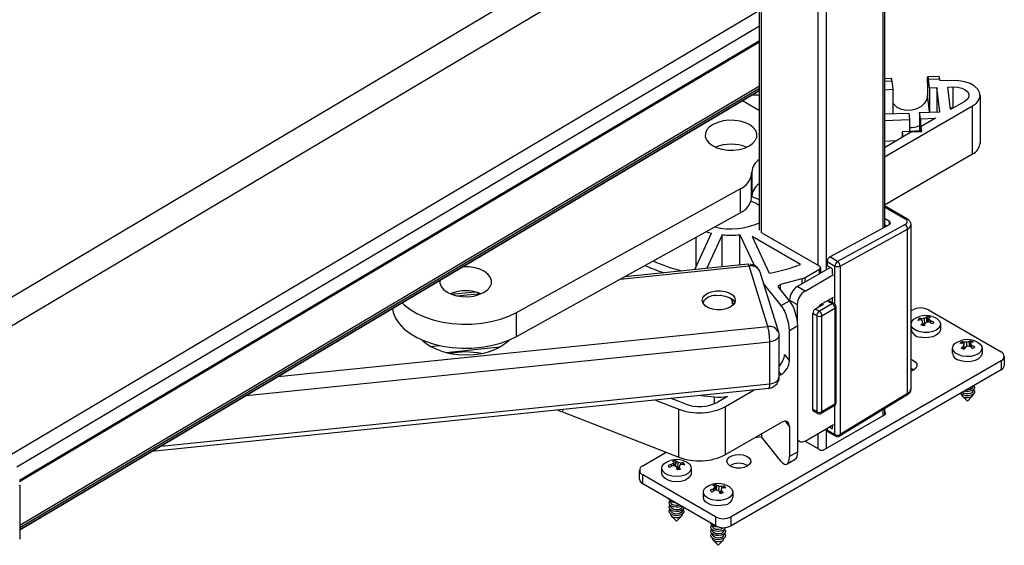
# Paper-space layout 'Sheet3' of a CAD drawing. Units: inches. Extents: x 0.1 to 16.8, y 0.1 to 10.9.
# Drawn here: x 3.8 to 5.9, y 3.4 to 4.5 of the extents above; entities that cross this region are included whole.
import ezdxf

# ---------------------------------------------------------------- set-up
doc = ezdxf.new("R2010")
doc.units = ezdxf.units.IN
doc.header["$MEASUREMENT"] = 0
doc.layers.add('SLD-0', color=179, linetype='Continuous')

psp = doc.layouts.new('Sheet3')

# ---------------------------------------------------------------- linework, layer by layer
at = {"layer": 'SLD-0', "color": 7, "linetype": 'Continuous', "lineweight": 25}
for p, q in [((5.6719, 6.2295), (5.6719, 4.0475)), ((5.6755, 6.2317), (5.6755, 4.0495)), ((5.5505, 6.1888), (5.5505, 3.9577)), ((5.4076, 4.0426), (5.4076, 6.1711)), ((5.4113, 6.1716), (5.4113, 4.0375)), ((5.5327, 6.1785), (5.5327, 3.9674)), ((3.6627, 3.8162), (5.4076, 4.8519)), ((5.4076, 4.7897), (3.6901, 3.7701)), ((3.7967, 3.5584), (5.4076, 4.5146)), ((5.4076, 4.4799), (3.8152, 3.5347)), ((5.4076, 4.4487), (3.8206, 3.5067)), ((5.4076, 4.4458), (3.8208, 3.5039)), ((5.7683, 4.37), (5.7686, 4.3716)), ((5.7686, 4.3716), (5.7689, 4.3721)), ((5.7689, 4.3721), (5.7924, 4.3731)), ((5.7689, 4.3721), (5.7693, 4.3713)), ((5.7693, 4.3713), (5.7697, 4.3694)), ((5.4076, 4.3516), (3.8211, 3.4098)), ((5.6755, 4.3683), (5.6903, 4.3689)), ((5.6755, 4.3625), (5.6916, 4.3632)), ((5.6916, 4.3632), (5.6938, 4.3448)), ((5.7679, 4.3588), (5.768, 4.3634)), ((5.7679, 4.3588), (5.7679, 4.3331)), ((5.768, 4.3634), (5.7681, 4.3672)), ((5.7681, 4.3672), (5.7683, 4.37)), ((5.7697, 4.3694), (5.7701, 4.3664)), ((5.7701, 4.3664), (5.7937, 4.3673)), ((5.7724, 4.3479), (5.7701, 4.3664)), ((5.7937, 4.3673), (5.7942, 4.3628)), ((5.8099, 4.3634), (5.7942, 4.3628)), ((5.81, 4.3631), (5.8099, 4.3634)), ((5.8217, 4.3636), (5.81, 4.3631)), ((5.8116, 4.3495), (5.8233, 4.35)), ((5.835, 4.3632), (5.8217, 4.3636)), ((5.8233, 4.35), (5.8328, 4.3495)), ((5.8233, 4.305), (5.8233, 4.35)), ((5.8478, 4.361), (5.835, 4.3632)), ((5.8592, 4.357), (5.8478, 4.361)), ((5.8687, 4.3516), (5.8592, 4.357)), ((5.8757, 4.3451), (5.8687, 4.3516)), ((5.4076, 4.3465), (3.8211, 3.4048)), ((5.4076, 4.3422), (3.8211, 3.4004)), ((5.4076, 4.3418), (3.8211, 3.4001)), ((5.392, 4.3326), (5.4076, 4.3332)), ((5.6755, 4.344), (5.6938, 4.3448)), ((5.6938, 4.3448), (5.6938, 4.2933)), ((5.7679, 4.3331), (5.7663, 4.3239)), ((5.7724, 4.2965), (5.7679, 4.3331)), ((5.7724, 4.3479), (5.7881, 4.3486)), ((5.7724, 4.3479), (5.7724, 4.2965)), ((5.7943, 4.2967), (5.7881, 4.3486)), ((5.7881, 4.3486), (5.7881, 4.2964)), ((5.8174, 4.3015), (5.8116, 4.3495)), ((5.8328, 4.3495), (5.8416, 4.3475)), ((5.8416, 4.3475), (5.849, 4.344)), ((5.849, 4.344), (5.8542, 4.3394)), ((5.8542, 4.3394), (5.8568, 4.3341)), ((5.8568, 4.3341), (5.8565, 4.3286)), ((5.8797, 4.3377), (5.8757, 4.3451)), ((5.8782, 4.3224), (5.8806, 4.33)), ((5.8806, 4.33), (5.8797, 4.3377)), ((5.8806, 4.3319), (5.8806, 4.229)), ((5.4076, 4.2984), (5.3713, 4.3203)), ((5.6755, 4.2003), (5.8645, 4.3094)), ((5.6956, 4.3128), (5.6938, 4.3152)), ((5.7029, 4.3061), (5.6956, 4.3128)), ((5.7544, 4.3082), (5.745, 4.3029)), ((5.7617, 4.3154), (5.7544, 4.3082)), ((5.7663, 4.3239), (5.7617, 4.3154)), ((5.8478, 4.319), (5.8174, 4.3015)), ((5.8534, 4.3234), (5.8478, 4.319)), ((5.8565, 4.3286), (5.8534, 4.3234)), ((5.8645, 4.3094), (5.8727, 4.3154)), ((5.8645, 4.2065), (5.8645, 4.3094)), ((5.8727, 4.3154), (5.8782, 4.3224)), ((5.6755, 4.2919), (5.7276, 4.294)), ((5.6938, 4.2933), (5.6938, 4.2926)), ((5.7123, 4.3016), (5.7029, 4.3061)), ((5.7231, 4.2994), (5.7123, 4.3016)), ((5.7342, 4.2999), (5.7231, 4.2994)), ((5.7276, 4.294), (5.7292, 4.2804)), ((5.745, 4.3029), (5.7342, 4.2999)), ((5.7511, 4.295), (5.7943, 4.2967)), ((5.7528, 4.2814), (5.7511, 4.295)), ((5.7511, 4.295), (5.7511, 4.2556)), ((5.7723, 4.2958), (5.7724, 4.2965)), ((5.8233, 4.305), (5.8171, 4.3047)), ((5.3083, 4.2696), (5.3004, 4.2641)), ((5.3182, 4.2739), (5.3083, 4.2696)), ((5.3295, 4.2769), (5.3182, 4.2739)), ((5.3417, 4.2783), (5.3295, 4.2769)), ((5.3541, 4.2782), (5.3417, 4.2783)), ((5.3662, 4.2764), (5.3541, 4.2782)), ((5.3773, 4.2732), (5.3662, 4.2764)), ((5.3868, 4.2686), (5.3773, 4.2732)), ((5.3944, 4.2628), (5.3868, 4.2686)), ((5.6755, 4.2782), (5.7292, 4.2804)), ((5.7292, 4.2804), (5.7292, 4.2547)), ((5.7528, 4.2814), (5.7848, 4.2826)), ((5.7528, 4.2814), (5.7528, 4.2556)), ((5.7848, 4.2826), (5.7547, 4.2653)), ((5.2917, 4.2507), (5.2914, 4.2435)), ((5.2947, 4.2577), (5.2917, 4.2507)), ((5.3004, 4.2641), (5.2947, 4.2577)), ((5.3995, 4.2563), (5.3944, 4.2628)), ((5.402, 4.2493), (5.3995, 4.2563)), ((5.4017, 4.2421), (5.402, 4.2493)), ((5.7339, 4.2533), (5.6755, 4.2196)), ((5.7292, 4.2547), (5.7135, 4.254)), ((5.7135, 4.254), (5.7135, 4.2415)), ((5.7135, 4.254), (5.7149, 4.2423)), ((5.7528, 4.2556), (5.7292, 4.2547)), ((5.7339, 4.2533), (5.7561, 4.2541)), ((5.7547, 4.2557), (5.7528, 4.2556)), ((5.7561, 4.2541), (5.7547, 4.2653)), ((5.7547, 4.2541), (5.7547, 4.2653)), ((5.2914, 4.2435), (5.2939, 4.2365)), ((5.2939, 4.2365), (5.2991, 4.23)), ((5.2991, 4.23), (5.3066, 4.2243)), ((5.3066, 4.2243), (5.3161, 4.2197)), ((5.3752, 4.2189), (5.3851, 4.2232)), ((5.3851, 4.2232), (5.393, 4.2288)), ((5.393, 4.2288), (5.3987, 4.2351)), ((5.3987, 4.2351), (5.4017, 4.2421)), ((5.701, 4.2343), (5.6755, 4.2332)), ((5.3161, 4.2197), (5.3272, 4.2164)), ((5.3272, 4.2164), (5.3393, 4.2146)), ((5.3393, 4.2146), (5.3517, 4.2145)), ((5.3517, 4.2145), (5.3639, 4.2159)), ((5.3639, 4.2159), (5.3752, 4.2189)), ((5.6755, 4.0974), (5.8645, 4.2065)), ((5.3908, 4.1634), (5.391, 4.1675)), ((5.3908, 4.112), (5.3908, 4.1634)), ((5.391, 4.1675), (5.391, 4.1161)), ((4.8865, 3.8665), (5.3665, 4.1316)), ((5.3665, 4.1316), (5.3665, 4.0801)), ((5.3908, 4.112), (5.391, 4.1161)), ((5.4009, 4.1111), (5.3909, 4.1146)), ((5.4076, 4.1081), (5.4009, 4.1111)), ((4.8865, 3.8151), (5.3665, 4.0801)), ((5.6755, 4.0956), (5.7237, 4.0678)), ((5.6755, 4.0931), (5.7199, 4.0675)), ((5.5584, 3.9854), (5.6863, 4.0554)), ((5.7199, 4.0549), (5.5751, 3.9758)), ((5.6863, 4.0617), (5.6755, 4.0679)), ((5.6755, 4.0552), (5.6806, 4.0523)), ((5.6863, 4.0554), (5.6863, 4.0617)), ((5.7322, 4.0546), (5.7322, 3.7027)), ((5.2687, 3.9587), (5.3049, 4.0367)), ((5.3277, 4.0332), (5.2944, 3.9614)), ((5.3277, 3.9648), (5.3277, 4.0332)), ((5.3657, 4.0332), (5.3959, 3.9682)), ((5.3657, 3.9687), (5.3657, 4.0332)), ((5.536, 3.9655), (5.4135, 4.0362)), ((5.5805, 3.966), (5.7253, 4.0452)), ((5.7253, 3.6928), (5.7253, 4.0452)), ((5.272, 3.9658), (5.272, 4.0279)), ((5.4958, 3.9694), (5.3919, 4.0293)), ((5.3919, 4.0293), (5.4284, 3.9509)), ((5.1188, 3.9434), (5.3833, 3.9705)), ((5.3834, 3.9704), (5.3833, 3.9705)), ((5.3841, 3.9699), (5.3834, 3.9704)), ((5.3849, 3.9685), (5.3841, 3.9699)), ((5.5527, 3.9757), (5.5694, 3.966)), ((5.5527, 3.9757), (5.5527, 3.9668)), ((5.5751, 3.9758), (5.5584, 3.9854)), ((4.7726, 3.9642), (4.7712, 3.9641)), ((4.7851, 3.964), (4.7726, 3.9642)), ((4.7971, 3.9623), (4.7851, 3.964)), ((4.8082, 3.959), (4.7971, 3.9623)), ((4.8177, 3.9544), (4.8082, 3.959)), ((4.8253, 3.9487), (4.8177, 3.9544)), ((4.8304, 3.9422), (4.8253, 3.9487)), ((5.1089, 3.9379), (5.3857, 3.9662)), ((5.3857, 3.9662), (5.3849, 3.9685)), ((5.4255, 3.8364), (5.3857, 3.9662)), ((5.4083, 3.9539), (5.4481, 3.8241)), ((5.4887, 3.9221), (5.5594, 3.9629)), ((5.5055, 3.9414), (5.536, 3.959)), ((5.536, 3.9494), (5.536, 3.959)), ((5.5383, 3.9622), (5.5383, 3.9507)), ((5.5622, 3.9613), (5.5527, 3.9668)), ((5.5638, 3.9584), (5.5638, 3.9494)), ((5.5694, 3.8842), (5.5694, 3.966)), ((5.5805, 3.966), (5.5805, 3.6048)), ((4.7223, 3.935), (4.7223, 3.9294)), ((4.7223, 3.9294), (4.7248, 3.9223)), ((4.8296, 3.921), (4.8326, 3.9279)), ((4.8329, 3.9351), (4.8304, 3.9422)), ((4.8326, 3.9279), (4.8329, 3.9351)), ((5.4541, 3.8816), (5.416, 3.9288)), ((5.4988, 3.9387), (5.4527, 3.9263)), ((5.4988, 3.9387), (5.4988, 3.9279)), ((5.5054, 3.9124), (5.5666, 3.9478)), ((5.5055, 3.9318), (5.5055, 3.9414)), ((4.7248, 3.9223), (4.73, 3.9158)), ((4.73, 3.9158), (4.7375, 3.9101)), ((4.7375, 3.9101), (4.747, 3.9055)), ((4.7473, 3.9054), (4.7981, 3.9106)), ((4.7588, 3.9021), (4.809, 3.9072)), ((4.8061, 3.9047), (4.816, 3.9091)), ((4.816, 3.9091), (4.8239, 3.9146)), ((4.8239, 3.9146), (4.8296, 3.921)), ((5.2899, 3.9031), (5.2963, 3.9076)), ((5.2963, 3.9076), (5.3046, 3.9109)), ((5.3046, 3.9109), (5.3142, 3.9128)), ((5.3142, 3.9128), (5.3242, 3.9129)), ((5.3242, 3.9129), (5.334, 3.9115)), ((5.334, 3.9115), (5.3427, 3.9085)), ((5.3427, 3.9085), (5.3495, 3.9042)), ((5.4482, 3.922), (5.4483, 3.9229)), ((5.4484, 3.9211), (5.4482, 3.922)), ((5.4483, 3.9229), (5.4487, 3.9238)), ((5.4489, 3.9203), (5.4484, 3.9211)), ((5.4487, 3.9238), (5.4493, 3.9246)), ((5.4719, 3.8918), (5.4489, 3.9203)), ((5.4493, 3.9246), (5.4503, 3.9253)), ((5.4503, 3.9253), (5.4514, 3.9259)), ((5.4514, 3.9259), (5.4527, 3.9263)), ((5.4527, 3.9156), (5.4527, 3.9263)), ((5.5054, 3.9124), (5.4887, 3.9221)), ((4.6412, 3.8869), (4.645, 3.8833)), ((4.747, 3.9055), (4.7581, 3.9022)), ((4.7581, 3.9022), (4.7702, 3.9005)), ((4.7702, 3.9005), (4.7826, 3.9003)), ((4.7826, 3.9003), (4.7948, 3.9018)), ((4.7948, 3.9018), (4.8061, 3.9047)), ((5.2849, 3.8919), (5.286, 3.8977)), ((5.2867, 3.8862), (5.2849, 3.8919)), ((5.286, 3.8977), (5.2899, 3.9031)), ((5.2912, 3.881), (5.2867, 3.8862)), ((5.3142, 3.9031), (5.3242, 3.9033)), ((5.3254, 3.9032), (5.3237, 3.9031)), ((5.3245, 3.9033), (5.3238, 3.9032)), ((5.3242, 3.9033), (5.334, 3.9018)), ((5.334, 3.9018), (5.3427, 3.8989)), ((5.3427, 3.8989), (5.3495, 3.8946)), ((5.3506, 3.882), (5.3483, 3.8956)), ((5.3484, 3.8955), (5.3507, 3.882)), ((5.3507, 3.8821), (5.3484, 3.8954)), ((5.3495, 3.9042), (5.354, 3.899)), ((5.3495, 3.8946), (5.354, 3.8894)), ((5.3546, 3.8875), (5.3508, 3.8821)), ((5.354, 3.899), (5.3558, 3.8933)), ((5.354, 3.8894), (5.3548, 3.8878)), ((5.3558, 3.8933), (5.3546, 3.8875)), ((5.4541, 3.8816), (5.4719, 3.8918)), ((5.472, 3.8931), (5.4887, 3.8835)), ((5.472, 3.8931), (5.472, 3.8917)), ((5.5388, 3.8835), (5.5666, 3.8996)), ((5.5638, 3.8851), (5.5527, 3.8915)), ((5.555, 3.8929), (5.5678, 3.8855)), ((5.5638, 3.898), (5.5638, 3.8878)), ((4.6205, 3.8746), (4.6222, 3.8662)), ((4.6222, 3.8662), (4.6271, 3.8542)), ((4.645, 3.8833), (4.6577, 3.8733)), ((4.6577, 3.8733), (4.6726, 3.8645)), ((4.6726, 3.8645), (4.6894, 3.8569)), ((4.8701, 3.8586), (4.8865, 3.8665)), ((4.8865, 3.8151), (4.8865, 3.8665)), ((5.298, 3.8767), (5.2912, 3.881)), ((5.3067, 3.8737), (5.298, 3.8767)), ((5.3164, 3.8723), (5.3067, 3.8737)), ((5.3265, 3.8725), (5.3164, 3.8723)), ((5.3361, 3.8743), (5.3265, 3.8725)), ((5.3444, 3.8776), (5.3361, 3.8743)), ((5.3372, 3.8747), (5.3373, 3.8747)), ((5.3373, 3.8747), (5.3373, 3.8747)), ((5.3508, 3.8821), (5.3444, 3.8776)), ((5.4887, 3.8835), (5.4887, 3.8493)), ((5.5304, 3.8594), (5.5221, 3.8642)), ((5.5221, 3.6585), (5.5221, 3.8642)), ((5.5444, 3.8835), (5.5277, 3.8738)), ((5.5277, 3.8738), (5.536, 3.869)), ((5.5638, 3.8851), (5.536, 3.869)), ((5.5416, 3.8851), (5.5444, 3.8835)), ((5.5416, 3.8594), (5.5694, 3.8755)), ((5.5694, 3.8755), (5.5694, 3.6697)), ((5.5717, 3.8787), (5.5717, 3.6729)), ((5.7322, 3.8697), (5.7364, 3.8722)), ((5.7699, 3.8722), (5.9257, 3.7822)), ((4.6271, 3.8542), (4.6347, 3.8426)), ((4.6894, 3.8569), (4.7079, 3.8507)), ((4.7079, 3.8507), (4.7276, 3.846)), ((4.7276, 3.846), (4.7483, 3.8429)), ((4.7909, 3.8417), (4.812, 3.8435)), ((4.812, 3.8435), (4.8325, 3.847)), ((4.8325, 3.847), (4.8519, 3.8521)), ((4.8519, 3.8521), (4.8701, 3.8586)), ((5.5304, 3.8594), (5.5304, 3.6536)), ((5.5416, 3.6536), (5.5416, 3.8594)), ((5.7328, 3.842), (5.7345, 3.8474)), ((5.7345, 3.8474), (5.7388, 3.8522)), ((5.7388, 3.8522), (5.7454, 3.856)), ((5.7454, 3.856), (5.7509, 3.8579)), ((5.7504, 3.8501), (5.7502, 3.8538)), ((5.7556, 3.8493), (5.7557, 3.8531)), ((5.7587, 3.8386), (5.7579, 3.8445)), ((5.762, 3.8415), (5.7614, 3.854)), ((5.7672, 3.8458), (5.7661, 3.8555)), ((5.7684, 3.847), (5.7674, 3.8577)), ((5.7684, 3.847), (5.768, 3.8458)), ((5.7696, 3.8467), (5.7684, 3.847)), ((5.7695, 3.8458), (5.7706, 3.8544)), ((5.7707, 3.8458), (5.7714, 3.8515)), ((5.7745, 3.8446), (5.7748, 3.8484)), ((5.7776, 3.8579), (5.7809, 3.8569)), ((5.7809, 3.8569), (5.788, 3.8534)), ((5.788, 3.8534), (5.7931, 3.8489)), ((5.7931, 3.8489), (5.7956, 3.8436)), ((5.7956, 3.8436), (5.7953, 3.8382)), ((4.3752, 3.729), (5.4255, 3.8364)), ((4.6347, 3.8426), (4.645, 3.8318)), ((4.645, 3.8318), (4.6577, 3.8219)), ((4.7483, 3.8429), (4.7695, 3.8415)), ((4.7695, 3.8415), (4.7909, 3.8417)), ((5.4896, 3.8378), (5.4718, 3.8275)), ((5.4718, 3.7632), (5.4718, 3.8275)), ((5.4896, 3.5677), (5.4896, 3.8378)), ((5.7339, 3.8367), (5.7328, 3.842)), ((5.7328, 3.8304), (5.7328, 3.8415)), ((5.7377, 3.8317), (5.7339, 3.8367)), ((5.7439, 3.8276), (5.7377, 3.8317)), ((5.7519, 3.8248), (5.7439, 3.8276)), ((5.761, 3.8234), (5.7519, 3.8248)), ((5.762, 3.8414), (5.7584, 3.8411)), ((5.7703, 3.8236), (5.761, 3.8234)), ((5.7792, 3.8255), (5.7703, 3.8236)), ((5.7867, 3.8287), (5.7792, 3.8255)), ((5.7922, 3.8331), (5.7867, 3.8287)), ((5.7922, 3.822), (5.7867, 3.8176)), ((5.7953, 3.8382), (5.7922, 3.8331)), ((5.7953, 3.8271), (5.7922, 3.822)), ((5.7958, 3.8304), (5.7953, 3.8271)), ((5.7958, 3.8415), (5.7958, 3.8304)), ((4.3077, 3.6889), (5.4297, 3.8037)), ((4.6577, 3.8219), (4.6726, 3.8131)), ((4.6726, 3.8131), (4.6894, 3.8055)), ((4.6845, 3.8075), (4.6892, 3.803)), ((4.6892, 3.803), (4.7001, 3.7951)), ((4.6894, 3.8055), (4.7079, 3.7993)), ((4.8519, 3.8007), (4.8701, 3.8072)), ((4.8701, 3.8072), (4.8865, 3.8151)), ((5.4341, 3.8044), (5.4297, 3.8037)), ((5.4297, 3.7137), (5.4297, 3.8037)), ((5.4383, 3.8057), (5.4341, 3.8044)), ((5.4419, 3.8073), (5.4383, 3.8057)), ((5.4449, 3.8093), (5.4419, 3.8073)), ((5.4472, 3.8117), (5.4449, 3.8093)), ((5.4486, 3.8142), (5.4472, 3.8117)), ((5.4492, 3.8169), (5.4486, 3.8142)), ((5.4492, 3.8172), (5.4492, 3.7271)), ((5.4492, 3.8172), (5.4492, 3.8169)), ((5.761, 3.8123), (5.7519, 3.8137)), ((5.7703, 3.8126), (5.761, 3.8123)), ((5.7792, 3.8144), (5.7703, 3.8126)), ((5.7867, 3.8176), (5.7792, 3.8144)), ((5.8266, 3.7997), (5.8327, 3.8038)), ((5.8327, 3.8038), (5.84, 3.8065)), ((5.842, 3.8004), (5.842, 3.804)), ((5.846, 3.796), (5.8465, 3.8027)), ((5.8524, 3.7934), (5.8522, 3.8028)), ((5.8584, 3.7936), (5.8575, 3.8037)), ((5.8607, 3.7972), (5.8602, 3.8057)), ((5.8667, 3.8065), (5.868, 3.8062)), ((5.868, 3.8062), (5.8755, 3.803)), ((5.8755, 3.803), (5.8812, 3.7986)), ((4.7001, 3.7951), (4.7132, 3.7883)), ((4.7021, 3.7939), (4.7214, 3.7959)), ((4.7079, 3.7993), (4.7276, 3.7946)), ((4.7132, 3.7883), (4.728, 3.7828)), ((4.7276, 3.7946), (4.7483, 3.7915)), ((4.728, 3.7828), (4.7441, 3.7789)), ((4.7354, 3.7808), (4.8508, 3.7926)), ((4.7483, 3.7915), (4.7695, 3.79)), ((4.7695, 3.79), (4.7909, 3.7902)), ((4.7909, 3.7902), (4.812, 3.7921)), ((4.812, 3.7921), (4.8325, 3.7956)), ((4.8325, 3.7956), (4.8519, 3.8007)), ((5.8219, 3.7893), (5.8229, 3.7947)), ((5.8219, 3.779), (5.8219, 3.7901)), ((5.8237, 3.784), (5.8219, 3.7893)), ((5.8229, 3.7947), (5.8266, 3.7997)), ((5.8281, 3.7792), (5.8237, 3.784)), ((5.846, 3.7874), (5.8452, 3.794)), ((5.8471, 3.7883), (5.8458, 3.7978)), ((5.8482, 3.7904), (5.8468, 3.7905)), ((5.8603, 3.7941), (5.8598, 3.7934)), ((5.8602, 3.7933), (5.8609, 3.7991)), ((5.8628, 3.7909), (5.8632, 3.7956)), ((5.8823, 3.7828), (5.8773, 3.7782)), ((5.8812, 3.7986), (5.8843, 3.7935)), ((5.8847, 3.7881), (5.8823, 3.7828)), ((5.8843, 3.7935), (5.8847, 3.7881)), ((5.8849, 3.7901), (5.8849, 3.779)), ((4.7441, 3.7789), (4.7612, 3.7765)), ((4.7612, 3.7765), (4.7787, 3.7757)), ((4.7787, 3.7757), (4.7962, 3.7767)), ((5.9257, 3.7629), (5.3467, 3.4286)), ((5.4612, 3.7763), (5.4718, 3.7632)), ((5.7322, 3.7662), (5.7363, 3.7645)), ((5.7363, 3.7645), (5.7417, 3.7608)), ((5.7417, 3.7608), (5.7448, 3.7563)), ((5.8348, 3.7754), (5.8281, 3.7792)), ((5.8431, 3.7729), (5.8348, 3.7754)), ((5.8431, 3.7618), (5.8348, 3.7643)), ((5.8523, 3.7719), (5.8431, 3.7729)), ((5.8523, 3.7608), (5.8431, 3.7618)), ((5.8616, 3.7725), (5.8523, 3.7719)), ((5.8616, 3.7614), (5.8523, 3.7608)), ((5.8702, 3.7747), (5.8616, 3.7725)), ((5.8702, 3.7636), (5.8616, 3.7614)), ((5.8773, 3.7782), (5.8702, 3.7747)), ((5.8773, 3.7672), (5.8702, 3.7636)), ((5.8823, 3.7718), (5.8773, 3.7672)), ((5.8847, 3.777), (5.8823, 3.7718)), ((5.8849, 3.779), (5.8847, 3.777)), ((5.9257, 3.7629), (5.9257, 3.7436)), ((5.9327, 3.7725), (5.9327, 3.7533)), ((5.9257, 3.7436), (5.3467, 3.4093)), ((5.4541, 3.7336), (5.4492, 3.7397)), ((5.7322, 3.7469), (5.7363, 3.7452)), ((5.7378, 3.7428), (5.7322, 3.7404)), ((5.7363, 3.7452), (5.7391, 3.7436)), ((5.7427, 3.7468), (5.7378, 3.7428)), ((5.7451, 3.7514), (5.7427, 3.7468)), ((5.7448, 3.7563), (5.7451, 3.7514)), ((5.4383, 3.7156), (5.4419, 3.7173)), ((5.4419, 3.7173), (5.4449, 3.7193)), ((5.4449, 3.7193), (5.4472, 3.7217)), ((5.4472, 3.7217), (5.4486, 3.7242)), ((5.4486, 3.7242), (5.4492, 3.7269)), ((5.4492, 3.7308), (5.4541, 3.7336)), ((5.4492, 3.7269), (5.4492, 3.7271)), ((5.428, 3.7036), (4.1044, 3.5682)), ((4.1245, 3.5802), (5.4297, 3.7137)), ((5.3347, 3.6647), (5.3965, 3.7004)), ((5.4325, 3.7046), (5.4279, 3.704)), ((5.4279, 3.7038), (5.4281, 3.7037)), ((5.4281, 3.7037), (5.429, 3.7055)), ((5.429, 3.7055), (5.4296, 3.7098)), ((5.4296, 3.7098), (5.4297, 3.7137)), ((5.4297, 3.7137), (5.4341, 3.7144)), ((5.4341, 3.7144), (5.4383, 3.7156)), ((5.8429, 3.6951), (5.8425, 3.6955)), ((5.8496, 3.6972), (5.8465, 3.6979)), ((5.8558, 3.6971), (5.8496, 3.6972)), ((5.8552, 3.7008), (5.8515, 3.7008)), ((5.8597, 3.7017), (5.8552, 3.7008)), ((5.8616, 3.6983), (5.8558, 3.6971)), ((5.8632, 3.7036), (5.8597, 3.7017)), ((5.8661, 3.7007), (5.8616, 3.6983)), ((5.8652, 3.7061), (5.8632, 3.7036)), ((5.8652, 3.6971), (5.8632, 3.6946)), ((5.8656, 3.7077), (5.8652, 3.7061)), ((5.8656, 3.6987), (5.8652, 3.6971)), ((5.8656, 3.7089), (5.8656, 3.7077)), ((5.8656, 3.7003), (5.8656, 3.6987)), ((5.8687, 3.7039), (5.8661, 3.7007)), ((5.8671, 3.7016), (5.8689, 3.6985)), ((5.8676, 3.71), (5.8689, 3.7075)), ((5.8689, 3.7075), (5.8687, 3.7039)), ((5.8689, 3.6985), (5.8687, 3.6949)), ((5.1847, 3.6788), (5.235, 3.6592)), ((5.2482, 3.6705), (5.2182, 3.6822)), ((5.2822, 3.6887), (5.3106, 3.6856)), ((5.3106, 3.6856), (5.3106, 3.6708)), ((5.3393, 3.6867), (5.318, 3.6744)), ((5.7238, 3.6893), (5.5791, 3.6013)), ((5.7253, 3.6928), (5.5805, 3.6048)), ((5.8399, 3.6923), (5.8389, 3.6935)), ((5.8441, 3.6897), (5.8399, 3.6923)), ((5.8412, 3.6903), (5.8412, 3.6913)), ((5.8534, 3.6761), (5.8428, 3.6868)), ((5.8462, 3.693), (5.8429, 3.6951)), ((5.8496, 3.6882), (5.8441, 3.6897)), ((5.8505, 3.6919), (5.8462, 3.693)), ((5.8505, 3.6835), (5.8462, 3.6846)), ((5.8558, 3.6881), (5.8496, 3.6882)), ((5.8552, 3.6918), (5.8505, 3.6919)), ((5.8552, 3.6834), (5.8505, 3.6835)), ((5.864, 3.6868), (5.8534, 3.6761)), ((5.8597, 3.6927), (5.8552, 3.6918)), ((5.8597, 3.6843), (5.8552, 3.6834)), ((5.8616, 3.6893), (5.8558, 3.6881)), ((5.8632, 3.6946), (5.8597, 3.6927)), ((5.8632, 3.6862), (5.8597, 3.6843)), ((5.8661, 3.6917), (5.8616, 3.6893)), ((5.8652, 3.6887), (5.8632, 3.6862)), ((5.8656, 3.6903), (5.8652, 3.6887)), ((5.8656, 3.6913), (5.8656, 3.6903)), ((5.8687, 3.6949), (5.8661, 3.6917)), ((4.9755, 3.6574), (4.9852, 3.6536)), ((4.9852, 3.6583), (4.9852, 3.6536)), ((4.9852, 3.6536), (5.235, 3.5563)), ((5.235, 3.5563), (5.235, 3.6592)), ((5.3347, 3.5619), (5.3347, 3.6647)), ((5.5304, 3.6536), (5.5221, 3.6585)), ((5.5321, 3.65), (5.5237, 3.6549)), ((5.5678, 3.6661), (5.5399, 3.65)), ((5.5694, 3.6697), (5.5416, 3.6536)), ((5.5694, 3.6048), (5.5694, 3.6674)), ((5.6719, 3.6577), (5.6719, 3.6446)), ((5.6755, 3.6599), (5.6755, 3.6467)), ((5.6755, 3.6541), (5.6763, 3.6536)), ((5.6763, 3.6472), (5.6763, 3.6536)), ((5.4625, 3.6333), (5.4718, 3.6217)), ((5.6763, 3.6472), (5.5471, 3.5726)), ((5.3347, 3.5619), (5.4541, 3.6308)), ((5.4718, 3.6217), (5.4718, 3.5575)), ((5.5054, 3.591), (5.5666, 3.6263)), ((5.5505, 3.617), (5.5505, 3.5745)), ((5.5527, 3.6183), (5.5527, 3.6145)), ((5.5694, 3.6048), (5.5527, 3.6145)), ((5.571, 3.6012), (5.5543, 3.6109)), ((5.5622, 3.6179), (5.5571, 3.6208)), ((5.5638, 3.6189), (5.5622, 3.6179)), ((5.5638, 3.6247), (5.5638, 3.6189)), ((5.4116, 3.5998), (5.3977, 3.5982)), ((5.4116, 3.6063), (5.4116, 3.5998)), ((5.4541, 3.5472), (5.4116, 3.5998)), ((5.49, 3.5939), (5.4896, 3.5947)), ((5.4936, 3.5898), (5.4896, 3.5921)), ((5.4915, 3.5915), (5.49, 3.5939)), ((5.4936, 3.5898), (5.4915, 3.5915)), ((5.4961, 3.5888), (5.4936, 3.5898)), ((5.5054, 3.591), (5.5021, 3.5894)), ((5.536, 3.5726), (5.5048, 3.5906)), ((5.5327, 3.6067), (5.5327, 3.5745)), ((5.499, 3.5887), (5.4961, 3.5888)), ((5.5021, 3.5894), (5.499, 3.5887)), ((5.1574, 3.5379), (5.2077, 3.5669)), ((5.2086, 3.5464), (5.2164, 3.5494)), ((5.2164, 3.5494), (5.2164, 3.5494)), ((5.2275, 3.5386), (5.2287, 3.5493)), ((5.2431, 3.5494), (5.2437, 3.5492)), ((5.2437, 3.5492), (5.2514, 3.5461)), ((5.3378, 3.5469), (5.3389, 3.5518)), ((5.3389, 3.5518), (5.3426, 3.5561)), ((5.3426, 3.5561), (5.3485, 3.5596)), ((5.3485, 3.5596), (5.3561, 3.5617)), ((5.3561, 3.5617), (5.3645, 3.5623)), ((5.3645, 3.5623), (5.3727, 3.5613)), ((5.3727, 3.5613), (5.3799, 3.5588)), ((5.3799, 3.5588), (5.3854, 3.5551)), ((5.3854, 3.5551), (5.3885, 3.5506)), ((5.3885, 3.5506), (5.3888, 3.5457)), ((5.4844, 3.5514), (5.4667, 3.5411)), ((5.4896, 3.5677), (5.4718, 3.5575)), ((5.1505, 3.509), (5.1505, 3.5283)), ((5.1983, 3.5218), (5.1983, 3.5329)), ((5.1984, 3.5317), (5.1991, 3.5371)), ((5.2004, 3.5264), (5.1984, 3.5317)), ((5.1991, 3.5371), (5.2026, 3.5422)), ((5.205, 3.5217), (5.2004, 3.5264)), ((5.2026, 3.5422), (5.2086, 3.5464)), ((5.2193, 3.5371), (5.2191, 3.5405)), ((5.2237, 3.5376), (5.2231, 3.5434)), ((5.2257, 3.5375), (5.2244, 3.5462)), ((5.2275, 3.5386), (5.2255, 3.5383)), ((5.2277, 3.5365), (5.2275, 3.5386)), ((5.2279, 3.5364), (5.2292, 3.547)), ((5.2311, 3.5293), (5.2304, 3.5347)), ((5.2327, 3.5326), (5.2305, 3.5338)), ((5.2327, 3.5326), (5.2334, 3.5452)), ((5.2347, 3.5324), (5.2327, 3.5326)), ((5.2344, 3.5299), (5.2351, 3.5355)), ((5.2391, 3.5406), (5.239, 3.5439)), ((5.2447, 3.5405), (5.2449, 3.5442)), ((5.2514, 3.5461), (5.2572, 3.5419)), ((5.2572, 3.5419), (5.2605, 3.5368)), ((5.2612, 3.5314), (5.259, 3.5261)), ((5.2605, 3.5368), (5.2612, 3.5314)), ((5.2613, 3.5329), (5.2613, 3.5218)), ((5.3396, 3.5422), (5.3378, 3.5469)), ((5.3439, 3.538), (5.3396, 3.5422)), ((5.3503, 3.5349), (5.3439, 3.538)), ((5.3582, 3.5331), (5.3503, 3.5349)), ((5.3666, 3.5329), (5.3582, 3.5331)), ((5.3746, 3.5343), (5.3666, 3.5329)), ((5.3815, 3.5371), (5.3746, 3.5343)), ((5.3864, 3.5411), (5.3815, 3.5371)), ((5.3888, 3.5457), (5.3864, 3.5411)), ((5.3133, 3.4286), (5.1574, 3.5186)), ((5.1574, 3.4993), (5.1574, 3.5186)), ((5.1984, 3.5206), (5.1983, 3.5218)), ((5.2004, 3.5153), (5.1984, 3.5206)), ((5.205, 3.5106), (5.2004, 3.5153)), ((5.2118, 3.518), (5.205, 3.5217)), ((5.2118, 3.5069), (5.205, 3.5106)), ((5.2202, 3.5156), (5.2118, 3.518)), ((5.2202, 3.5045), (5.2118, 3.5069)), ((5.2295, 3.5147), (5.2202, 3.5156)), ((5.2388, 3.5155), (5.2295, 3.5147)), ((5.2473, 3.5178), (5.2388, 3.5155)), ((5.2473, 3.5067), (5.2388, 3.5044)), ((5.2542, 3.5214), (5.2473, 3.5178)), ((5.2542, 3.5104), (5.2473, 3.5067)), ((5.259, 3.5261), (5.2542, 3.5214)), ((5.259, 3.515), (5.2542, 3.5104)), ((5.2612, 3.5203), (5.259, 3.515)), ((5.2613, 3.5218), (5.2612, 3.5203)), ((3.8211, 3.4966), (3.8211, 3.3815)), ((5.3133, 3.4093), (5.1574, 3.4993)), ((5.2295, 3.5037), (5.2202, 3.5045)), ((5.2388, 3.5044), (5.2295, 3.5037)), ((5.2874, 3.4823), (5.2892, 3.4876)), ((5.2892, 3.4876), (5.2936, 3.4924)), ((5.2936, 3.4924), (5.3003, 3.4962)), ((5.3003, 3.4962), (5.3055, 3.498)), ((5.3088, 3.4839), (5.3085, 3.4879)), ((5.3123, 3.4855), (5.3116, 3.4912)), ((5.313, 3.4856), (5.3119, 3.4941)), ((5.3137, 3.4868), (5.3129, 3.4866)), ((5.3137, 3.4868), (5.3145, 3.4976)), ((5.3141, 3.4856), (5.3137, 3.4868)), ((5.3152, 3.4856), (5.3163, 3.4954)), ((5.3208, 3.4838), (5.3212, 3.4941)), ((5.3249, 3.4787), (5.3262, 3.4885)), ((5.3251, 3.4787), (5.3258, 3.4848)), ((5.3271, 3.4893), (5.3269, 3.4935)), ((5.332, 3.4908), (5.3321, 3.4944)), ((5.3322, 3.498), (5.3358, 3.4968)), ((5.3358, 3.4968), (5.3429, 3.4933)), ((5.3429, 3.4933), (5.3478, 3.4886)), ((5.3478, 3.4886), (5.3502, 3.4834)), ((5.2147, 3.4643), (5.214, 3.4666)), ((5.2176, 3.4612), (5.2147, 3.4643)), ((5.2884, 3.4769), (5.2874, 3.4823)), ((5.2874, 3.4704), (5.2874, 3.4815)), ((5.2884, 3.4658), (5.2874, 3.4704)), ((5.2921, 3.4719), (5.2884, 3.4769)), ((5.2921, 3.4608), (5.2884, 3.4658)), ((5.2982, 3.4678), (5.2921, 3.4719)), ((5.3061, 3.4649), (5.2982, 3.4678)), ((5.3151, 3.4634), (5.3061, 3.4649)), ((5.3245, 3.4636), (5.3151, 3.4634)), ((5.3252, 3.4814), (5.3221, 3.4814)), ((5.3334, 3.4654), (5.3245, 3.4636)), ((5.341, 3.4685), (5.3334, 3.4654)), ((5.3466, 3.4729), (5.341, 3.4685)), ((5.3498, 3.478), (5.3466, 3.4729)), ((5.3502, 3.4834), (5.3498, 3.478)), ((5.3504, 3.4815), (5.3504, 3.4704)), ((5.2141, 3.4589), (5.2159, 3.4622)), ((5.2147, 3.4553), (5.2141, 3.4589)), ((5.2141, 3.4499), (5.2159, 3.4532)), ((5.2147, 3.4463), (5.2141, 3.4499)), ((5.2141, 3.4409), (5.2159, 3.4442)), ((5.2176, 3.4522), (5.2147, 3.4553)), ((5.2176, 3.4432), (5.2147, 3.4463)), ((5.2159, 3.4622), (5.2161, 3.4624)), ((5.2159, 3.4532), (5.2161, 3.4534)), ((5.2159, 3.4442), (5.2161, 3.4444)), ((5.2176, 3.4596), (5.2176, 3.4612)), ((5.2223, 3.4589), (5.2176, 3.4612)), ((5.2181, 3.4576), (5.2176, 3.4596)), ((5.2176, 3.4506), (5.2176, 3.4522)), ((5.2223, 3.4499), (5.2176, 3.4522)), ((5.2181, 3.4486), (5.2176, 3.4506)), ((5.2176, 3.4416), (5.2176, 3.4432)), ((5.2223, 3.4409), (5.2176, 3.4432)), ((5.2203, 3.4552), (5.2181, 3.4576)), ((5.2203, 3.4462), (5.2181, 3.4486)), ((5.224, 3.4534), (5.2203, 3.4552)), ((5.224, 3.4444), (5.2203, 3.4462)), ((5.2282, 3.4579), (5.2223, 3.4589)), ((5.2282, 3.4489), (5.2223, 3.4499)), ((5.2285, 3.4526), (5.224, 3.4534)), ((5.2285, 3.4436), (5.224, 3.4444)), ((5.2293, 3.4578), (5.2282, 3.4579)), ((5.2343, 3.4492), (5.2282, 3.4489)), ((5.2333, 3.4528), (5.2285, 3.4526)), ((5.2333, 3.4438), (5.2285, 3.4436)), ((5.2364, 3.4537), (5.2333, 3.4528)), ((5.2375, 3.4451), (5.2333, 3.4438)), ((5.2397, 3.4509), (5.2343, 3.4492)), ((5.2405, 3.4472), (5.2375, 3.4451)), ((5.2406, 3.4513), (5.2397, 3.4509)), ((5.2436, 3.4446), (5.2397, 3.4419)), ((5.2419, 3.4499), (5.2405, 3.4472)), ((5.242, 3.4506), (5.2419, 3.4499)), ((5.242, 3.4432), (5.242, 3.4416)), ((5.2435, 3.4444), (5.2449, 3.4425)), ((5.2454, 3.448), (5.2436, 3.4446)), ((5.2449, 3.4425), (5.2454, 3.439)), ((5.2455, 3.4485), (5.2454, 3.448)), ((5.2982, 3.4567), (5.2921, 3.4608)), ((5.3061, 3.4538), (5.2982, 3.4567)), ((5.3151, 3.4524), (5.3061, 3.4538)), ((5.3245, 3.4525), (5.3151, 3.4524)), ((5.3334, 3.4543), (5.3245, 3.4525)), ((5.2147, 3.4373), (5.2141, 3.4409)), ((5.2176, 3.4342), (5.2147, 3.4373)), ((5.2181, 3.4396), (5.2176, 3.4416)), ((5.2176, 3.4332), (5.2176, 3.4342)), ((5.2223, 3.4319), (5.2176, 3.4342)), ((5.2181, 3.4312), (5.2176, 3.4332)), ((5.2203, 3.4371), (5.2181, 3.4396)), ((5.2203, 3.4288), (5.2181, 3.4312)), ((5.2298, 3.419), (5.2192, 3.4297)), ((5.224, 3.4354), (5.2203, 3.4371)), ((5.224, 3.427), (5.2203, 3.4288)), ((5.2282, 3.4399), (5.2223, 3.4409)), ((5.2282, 3.4309), (5.2223, 3.4319)), ((5.2285, 3.4346), (5.224, 3.4354)), ((5.2285, 3.4262), (5.224, 3.427)), ((5.2343, 3.4402), (5.2282, 3.4399)), ((5.2343, 3.4312), (5.2282, 3.4309)), ((5.2333, 3.4348), (5.2285, 3.4346)), ((5.2333, 3.4264), (5.2285, 3.4262)), ((5.2404, 3.4297), (5.2298, 3.419)), ((5.2375, 3.4361), (5.2333, 3.4348)), ((5.2375, 3.4277), (5.2333, 3.4264)), ((5.2397, 3.4419), (5.2343, 3.4402)), ((5.2397, 3.4329), (5.2343, 3.4312)), ((5.2405, 3.4382), (5.2375, 3.4361)), ((5.2405, 3.4298), (5.2375, 3.4277)), ((5.2436, 3.4356), (5.2397, 3.4329)), ((5.2419, 3.4409), (5.2405, 3.4382)), ((5.2419, 3.4325), (5.2405, 3.4298)), ((5.242, 3.4416), (5.2419, 3.4409)), ((5.242, 3.4332), (5.2419, 3.4325)), ((5.242, 3.4342), (5.242, 3.4332)), ((5.2454, 3.439), (5.2436, 3.4356)), ((5.3133, 3.4286), (5.3133, 3.4093)), ((5.3467, 3.4093), (5.3467, 3.4286)), ((5.3032, 3.4147), (5.3031, 3.4152)), ((5.3049, 3.4113), (5.3032, 3.4147)), ((5.3032, 3.4057), (5.3038, 3.4092)), ((5.3049, 3.4023), (5.3032, 3.4057)), ((5.3032, 3.3967), (5.3038, 3.4002)), ((5.3038, 3.4092), (5.3052, 3.411)), ((5.3038, 3.4002), (5.3052, 3.402)), ((5.3087, 3.4085), (5.3049, 3.4113)), ((5.3087, 3.3995), (5.3049, 3.4023)), ((5.3067, 3.4082), (5.3067, 3.4098)), ((5.3067, 3.4076), (5.3067, 3.4082)), ((5.308, 3.4049), (5.3067, 3.4076)), ((5.3067, 3.3992), (5.3067, 3.4008)), ((5.311, 3.4028), (5.308, 3.4049)), ((5.3141, 3.4068), (5.3087, 3.4085)), ((5.3152, 3.4015), (5.311, 3.4028)), ((5.3202, 3.4064), (5.3141, 3.4068)), ((5.3199, 3.4011), (5.3152, 3.4015)), ((5.3245, 3.4019), (5.3199, 3.4011)), ((5.3206, 3.4065), (5.3202, 3.4064)), ((5.3282, 3.4036), (5.3245, 3.4019)), ((5.33, 3.4053), (5.3282, 3.4036)), ((5.3311, 3.4008), (5.3311, 3.3992)), ((5.3325, 3.402), (5.3328, 3.4017)), ((5.3328, 3.4017), (5.3346, 3.3983)), ((5.3049, 3.3933), (5.3032, 3.3967)), ((5.3032, 3.3877), (5.3038, 3.3912)), ((5.3049, 3.3843), (5.3032, 3.3877)), ((5.3038, 3.3912), (5.3052, 3.393)), ((5.3087, 3.3905), (5.3049, 3.3933)), ((5.3087, 3.3815), (5.3049, 3.3843)), ((5.3067, 3.3986), (5.3067, 3.3992)), ((5.308, 3.3959), (5.3067, 3.3986)), ((5.3067, 3.3902), (5.3067, 3.3918)), ((5.3067, 3.3896), (5.3067, 3.3902)), ((5.308, 3.3869), (5.3067, 3.3896)), ((5.3067, 3.3818), (5.3067, 3.3828)), ((5.3067, 3.3812), (5.3067, 3.3818)), ((5.308, 3.3785), (5.3067, 3.3812)), ((5.311, 3.3938), (5.308, 3.3959)), ((5.311, 3.3848), (5.308, 3.3869)), ((5.3141, 3.3978), (5.3087, 3.3995)), ((5.3141, 3.3888), (5.3087, 3.3905)), ((5.3141, 3.3798), (5.3087, 3.3815)), ((5.3152, 3.3924), (5.311, 3.3938)), ((5.3152, 3.3834), (5.311, 3.3848)), ((5.3202, 3.3974), (5.3141, 3.3978)), ((5.3202, 3.3884), (5.3141, 3.3888)), ((5.3202, 3.3794), (5.3141, 3.3798)), ((5.3199, 3.3921), (5.3152, 3.3924)), ((5.3199, 3.3831), (5.3152, 3.3834)), ((5.3245, 3.3929), (5.3199, 3.3921)), ((5.3245, 3.3839), (5.3199, 3.3831)), ((5.3261, 3.3984), (5.3202, 3.3974)), ((5.3261, 3.3894), (5.3202, 3.3884)), ((5.3261, 3.3804), (5.3202, 3.3794)), ((5.3309, 3.3916), (5.3261, 3.3894)), ((5.3309, 3.3826), (5.3261, 3.3804)), ((5.3339, 3.3948), (5.3309, 3.3916)), ((5.3339, 3.3858), (5.3309, 3.3826)), ((5.3311, 3.3918), (5.3311, 3.3902)), ((5.3311, 3.3828), (5.3311, 3.3818)), ((5.3325, 3.393), (5.3328, 3.3927)), ((5.3328, 3.3927), (5.3346, 3.3893)), ((5.3346, 3.3983), (5.3339, 3.3948)), ((5.3346, 3.3893), (5.3339, 3.3858)), ((5.311, 3.3764), (5.308, 3.3785)), ((5.3189, 3.3675), (5.3083, 3.3783)), ((5.3152, 3.375), (5.311, 3.3764)), ((5.3199, 3.3747), (5.3152, 3.375)), ((5.3295, 3.3783), (5.3189, 3.3675)), ((5.3245, 3.3755), (5.3199, 3.3747))]:
    psp.add_line(p, q, dxfattribs=at)
for centre, radius, start, end in [((5.7841, 4.3682), 0.00967, 354.7093, 30.1971), ((5.682, 4.3641), 0.00967, 354.7093, 30.1971), ((5.7312, 4.3103), 0.0475, 267.5952, 294.7698), ((5.3467, 4.1394), 0.0878, 67.8262, 112.1738), ((5.854, 4.2311), 0.0267, 293.1134, 355.5664), ((5.4269, 4.1639), 0.0361, 122.3559, 174.2931), ((5.3503, 4.1691), 0.0409, 293.3535, 351.936), ((5.4282, 4.1116), 0.0375, 124.6223, 173.1933), ((5.3503, 4.1177), 0.0409, 293.3535, 351.936), ((5.3622, 4.0294), 0.08, 55.3896, 70.0389), ((5.3466, 4.1938), 0.1482, 256.34, 294.3001), ((5.7221, 4.0643), 0.00387, 65.1337, 124.1092), ((5.7135, 4.045), 0.0118, 1.0804, 57.169), ((5.3415, 4.2045), 0.1717, 253.6894, 257.7022), ((5.3467, 4.2358), 0.2036, 264.6422, 275.3578), ((5.3238, 4.3011), 0.3549, 246.0042, 256.5551), ((5.5815, 3.9655), 0.0121, 121.6564, 177.4183), ((5.5687, 3.9658), 0.0118, 1.0804, 57.169), ((5.3111, 4.2907), 0.3559, 245.2869, 252.1454), ((5.3893, 3.9459), 0.0206, 22.6801, 99.947), ((5.3607, 4.3303), 0.3854, 280.1172, 290.5315), ((5.5348, 3.9622), 0.00344, 290.7834, 69.2166), ((5.575, 3.9768), 0.0121, 242.6097, 297.3903), ((5.4917, 3.9659), 0.0281, 284.5943, 299.4249), ((4.7776, 3.8253), 0.0878, 67.8262, 112.1738), ((5.5082, 3.8915), 0.0363, 122.6055, 177.3945), ((5.5249, 3.8818), 0.0363, 122.6055, 177.3945), ((5.3134, 3.8708), 0.0323, 88.662, 148.2746), ((5.5662, 3.8819), 0.00396, 65.6929, 125.6176), ((5.5638, 3.8787), 0.00787, 0, 60.0027), ((5.3378, 3.8708), 0.00394, 98.0403, 120.1294), ((5.5342, 3.8637), 0.0121, 122.6055, 177.3945), ((5.5425, 3.8588), 0.0121, 122.6055, 177.3945), ((5.5453, 3.8733), 0.0121, 122.6716, 159.7393), ((5.5295, 3.8588), 0.0121, 2.6055, 57.3945), ((5.5573, 3.8749), 0.0121, 2.6055, 57.3945), ((5.5678, 3.8791), 0.00396, 294.3747, 354.3052), ((5.7531, 3.8399), 0.0363, 62.6097, 117.3903), ((5.536, 3.8701), 0.0121, 242.6097, 297.3903), ((5.7789, 3.8293), 0.0377, 139.4552, 147.3273), ((5.7579, 3.7915), 0.0591, 93.9798, 100.4861), ((5.7486, 3.8185), 0.0353, 78.3659, 87.3975), ((5.7643, 3.8085), 0.0512, 74.8675, 105.1325), ((5.7326, 3.8144), 0.0418, 53.9059, 59.4991), ((5.8039, 3.8025), 0.0622, 137.6003, 143.3005), ((5.7675, 3.7955), 0.0588, 95.8719, 101.5183), ((5.3538, 3.7668), 0.4115, 10.879, 11.4115), ((6.1155, 3.7571), 0.3634, 166.2706, 167.1502), ((5.7772, 3.8135), 0.0434, 104.8414, 111.3116), ((5.7943, 3.7876), 0.0642, 115.0902, 119.7733), ((5.7783, 3.8501), 0.0133, 144.8266, 155.998), ((5.7697, 3.7799), 0.0659, 87.2954, 92.2696), ((5.7584, 3.8061), 0.0524, 72.0315, 80.1571), ((5.7823, 3.8313), 0.0259, 107.393, 116.8231), ((5.7294, 3.8422), 0.043, 12.5497, 16.4808), ((5.7408, 3.8148), 0.0477, 44.6067, 50.1706), ((5.7324, 3.782), 0.0755, 52.4753, 57.5853), ((5.7587, 3.7916), 0.059, 67.3214, 74.1724), ((5.8242, 3.8111), 0.0552, 140.7023, 146.0803), ((5.4291, 3.8161), 0.0206, 23.1732, 99.9194), ((5.2975, 3.8037), 0.1322, 0.0148, 14.3468), ((5.7535, 3.8348), 0.0212, 191.9737, 265.6078), ((5.7428, 3.7792), 0.0615, 72.6387, 79.55), ((4.7908, 3.8953), 0.1188, 272.6014, 312.3207), ((5.8639, 3.7715), 0.0392, 123.9634, 132.5831), ((5.8534, 3.7571), 0.0512, 74.8675, 105.1325), ((5.8368, 3.7787), 0.0258, 68.1063, 78.5241), ((5.8505, 3.7455), 0.0573, 88.349, 94.0914), ((5.863, 3.7533), 0.0507, 96.2341, 102.3107), ((5.8679, 3.7922), 0.0155, 119.6978, 132.2921), ((5.8453, 3.7614), 0.0468, 62.8912, 71.3117), ((6.0964, 3.7542), 0.2397, 168.5016, 169.2001), ((5.871, 3.7675), 0.0357, 97.0713, 105.3862), ((4.7776, 3.5951), 0.1867, 79.727, 100.273), ((5.8404, 3.7505), 0.05, 86.4488, 93.5632), ((5.8809, 3.7454), 0.0603, 126.32, 132.5766), ((5.8215, 3.7368), 0.0562, 63.6001, 70.6028), ((5.8139, 3.7723), 0.0408, 38.6327, 43.5016), ((5.9421, 3.7814), 0.0977, 170.3465, 172.5791), ((5.9519, 3.7344), 0.1178, 150.5872, 153.4313), ((5.873, 3.7296), 0.0671, 106.0006, 110.7751), ((5.8483, 3.726), 0.0684, 79.8888, 84.7467), ((5.8047, 3.7335), 0.0816, 42.6071, 47.0811), ((5.8206, 3.7705), 0.0495, 30.5464, 35.3924), ((5.8389, 3.7404), 0.0603, 59.6089, 66.2327), ((5.8983, 3.7511), 0.0505, 124.9252, 131.6213), ((5.9221, 3.7725), 0.0103, 290.7834, 69.2166), ((5.8388, 3.7808), 0.017, 186.2011, 256.4277), ((5.9208, 3.7544), 0.0119, 294.3747, 354.3052), ((5.4146, 3.7111), 0.0153, 330.7793, 9.8626), ((5.2787, 3.7512), 0.0863, 249.2858, 297.0774), ((5.3203, 3.8064), 0.1212, 265.386, 279.0023), ((5.7215, 3.6923), 0.00381, 307.1345, 7.2147), ((5.8477, 3.691), 0.00658, 186.1891, 256.4397), ((5.2786, 3.7745), 0.1233, 249.2858, 297.0774), ((5.5258, 3.658), 0.00378, 172.7442, 235.9436), ((5.536, 3.6644), 0.0121, 242.6097, 297.3903), ((5.5342, 3.6532), 0.00378, 172.7442, 235.9436), ((5.5377, 3.6532), 0.00388, 305.0133, 6.2988), ((5.5638, 3.6729), 0.00787, 299.9973, 0), ((5.5656, 3.6693), 0.00388, 305.0133, 6.2988), ((5.5678, 3.6733), 0.00396, 294.3747, 354.3052), ((5.6751, 3.6504), 0.00344, 290.7834, 69.2166), ((5.536, 3.6569), 0.00787, 240.0027, 299.9973), ((5.575, 3.6156), 0.0121, 242.6097, 297.3903), ((5.5733, 3.6045), 0.00396, 174.3421, 234.4509), ((5.575, 3.6081), 0.00787, 240.0481, 301.279), ((5.5768, 3.6044), 0.00381, 307.1345, 7.2147), ((5.5416, 3.5834), 0.0121, 242.6097, 297.3903), ((5.2298, 3.5), 0.0512, 74.8675, 105.1325), ((5.2342, 3.495), 0.0546, 95.7668, 103.7746), ((5.2122, 3.5282), 0.0218, 55.7439, 65.6375), ((5.2095, 3.5439), 0.0199, 8.9425, 15.7871), ((5.2786, 3.6716), 0.1233, 249.2858, 297.0774), ((5.1611, 3.5283), 0.0103, 110.7834, 249.2166), ((5.2311, 3.4843), 0.0575, 102.0295, 109.0258), ((5.1516, 3.5045), 0.0697, 25.3215, 29.3313), ((5.2549, 3.4723), 0.0739, 117.7067, 123.0401), ((5.2502, 3.5025), 0.0491, 123.562, 129.2475), ((5.2193, 3.4742), 0.0636, 83.8387, 88.8994), ((5.2522, 3.5306), 0.0318, 150.6282, 156.2324), ((5.1943, 3.4831), 0.0629, 55.0573, 59.6354), ((5.2158, 3.5099), 0.0394, 63.4357, 70.1314), ((6.2416, 3.6256), 1.0153, 185.1341, 185.4452), ((5.2454, 3.4672), 0.0637, 96.3425, 103.1989), ((5.2235, 3.4877), 0.0583, 74.5749, 80.2139), ((5.3528, 3.4931), 0.1251, 158.3798, 160.182), ((5.1819, 3.4971), 0.0656, 30.5832, 35.8129), ((5.2588, 3.5002), 0.0449, 114.1558, 119.7682), ((5.2441, 3.5041), 0.0401, 88.7211, 97.2152), ((5.232, 3.4788), 0.063, 76.0504, 82.3152), ((5.2097, 3.5233), 0.041, 23.915, 30.7379), ((5.3634, 3.5059), 0.0374, 58.7781, 121.2219), ((5.1623, 3.5102), 0.0119, 185.6948, 245.6253), ((3.82, 3.4967), 0.00114, 296.6874, 355.1056), ((5.3273, 3.4313), 0.0597, 108.3492, 115.1201), ((5.2654, 3.4487), 0.0518, 39.0185, 44.9992), ((5.3189, 3.4485), 0.0512, 74.8675, 105.1325), ((5.3556, 3.4229), 0.0769, 125.6618, 130.5983), ((5.3255, 3.4481), 0.0507, 102.5995, 110.8161), ((5.3007, 3.4674), 0.0289, 67.3141, 76.3767), ((5.3447, 3.4573), 0.0474, 134.2924, 139.7061), ((5.3168, 3.4186), 0.0671, 90.2015, 95.13), ((5.3774, 3.4855), 0.0661, 172.554, 175.0652), ((5.3053, 3.4883), 0.013, 32.7589, 45.1648), ((5.3068, 3.4505), 0.0459, 71.806, 78.136), ((5.2922, 3.4252), 0.0652, 63.3296, 68.0538), ((5.3177, 3.4355), 0.0586, 80.9407, 86.6058), ((4.7474, 3.5345), 0.5806, 355.086, 355.4598), ((5.2837, 3.4406), 0.0611, 40.4043, 46.3322), ((5.3525, 3.4579), 0.0404, 125.1617, 130.6497), ((5.3351, 3.4623), 0.0322, 95.2892, 104.726), ((5.3277, 3.4346), 0.0563, 81.7534, 88.4377), ((5.3062, 3.4674), 0.0374, 37.8726, 46.1451), ((5.1293, 3.4169), 0.2034, 17.4996, 19.0912), ((5.3439, 3.4219), 0.0599, 103.2337, 110.1819), ((5.331, 3.4738), 0.0197, 277.1088, 350.0032), ((5.33, 3.4609), 0.0363, 242.6097, 297.3903), ((5.33, 3.4416), 0.0363, 242.6097, 297.3903), ((5.3246, 3.4087), 0.0104, 278.3068, 342.5566), ((3.82, 3.3816), 0.00114, 296.6874, 355.1056), ((5.3235, 3.4005), 0.00765, 277.1682, 349.9437), ((5.3235, 3.3915), 0.00765, 277.1682, 349.9437), ((5.3235, 3.3831), 0.00765, 277.1682, 349.9437)]:
    psp.add_arc(centre, radius, start, end, dxfattribs=at)
for centre, major_axis, ratio, start_param, end_param in [((5.6808, 4.0586), (0.00787, -0.00018), 0.562504, 5.510656, 7.081453), ((5.7088, 4.0614), (0.0157, -0.0004), 0.562504, 5.510656, 7.081453), ((5.7086, 4.0549), (0.0236, -0.0004), 0.567475, 5.506514, 6.278431), ((5.5583, 3.9789), (0.00394, 0.00682), 0.577382, 0.759152, 2.356113), ((5.5622, 3.9594), (-0.00118, 0.00205), 0.577382, 3.92711, 5.497602), ((5.4719, 3.8597), (-0.0114, 0.0387), 0.349528, 4.01113, 5.581926), ((5.4541, 3.8494), (-0.0114, 0.0387), 0.349528, 4.01113, 5.581926), ((5.4434, 3.7661), (0.0133, 0.0205), 0.575165, 4.316615, 5.559636), ((5.4541, 3.7529), (0.0133, 0.0205), 0.575165, 3.98884, 5.559636), ((5.7086, 3.7024), (0.0236, 0.0004), 0.586912, 5.488453, 6.273851), ((5.4541, 3.6115), (0.0133, 0.0205), 0.575165, 5.559636, 7.130432), ((5.5583, 3.6177), (0.00394, 0.00682), 0.577382, 2.356113, 3.14205), ((5.5622, 3.6198), (-0.00118, 0.00205), 0.577382, 2.356618, 3.92711), ((5.4541, 3.5794), (-0.0114, 0.0387), 0.349528, 2.440334, 4.01113), ((5.4719, 3.5896), (-0.0114, 0.0387), 0.349528, 3.22565, 4.01113)]:
    psp.add_ellipse(centre, major_axis=major_axis, ratio=ratio, start_param=start_param, end_param=end_param, dxfattribs=at)
for points, knots in [([(5.7237, 4.0678), (5.7248, 4.0671), (5.7276, 4.0652), (5.7307, 4.0613), (5.7325, 4.0571), (5.7321, 4.0549), (5.732, 4.0543)], [0, 0, 0, 0, 0.23509, 0.580981, 0.906784, 1, 1, 1, 1]), ([(5.3857, 3.9662), (5.3852, 3.9676), (5.3844, 3.9701), (5.3837, 3.9702), (5.3833, 3.9703)], [0, 0, 0, 0, 0.542989, 1, 1, 1, 1]), ([(5.388, 3.9704), (5.3886, 3.9703), (5.3912, 3.9701), (5.3956, 3.9686), (5.4009, 3.9654), (5.4056, 3.9605), (5.4073, 3.9563), (5.4082, 3.9541)], [0, 0, 0, 0, 0.074988, 0.279657, 0.500826, 0.744652, 1, 1, 1, 1]), ([(5.4297, 3.8037), (5.4297, 3.8039), (5.4297, 3.8045), (5.4296, 3.8069), (5.4294, 3.8115), (5.4288, 3.8185), (5.4279, 3.8259), (5.4267, 3.8323), (5.4259, 3.8352), (5.4255, 3.8364)], [0, 0, 0, 0, 0.014546, 0.058188, 0.234335, 0.410482, 0.625011, 0.839539, 1, 1, 1, 1]), ([(5.448, 3.8243), (5.4481, 3.8242), (5.4491, 3.8221), (5.4491, 3.8196), (5.4491, 3.8172)], [0, 0, 0, 0, 0.024194, 1, 1, 1, 1]), ([(5.4491, 3.7272), (5.4491, 3.727), (5.4495, 3.7244), (5.4481, 3.7194), (5.4453, 3.7138), (5.4417, 3.7097), (5.4376, 3.7065), (5.4343, 3.7053), (5.4325, 3.7046)], [0, 0, 0, 0, 0.0227394, 0.2622066, 0.4928647, 0.6487427, 0.8079579, 1, 1, 1, 1]), ([(5.732, 3.7023), (5.7319, 3.7008), (5.7317, 3.6975), (5.7288, 3.6929), (5.7255, 3.6905), (5.7238, 3.6893)], [0, 0, 0, 0, 0.271767, 0.615947, 1, 1, 1, 1])]:
    psp.add_open_spline(points, degree=3, knots=knots, dxfattribs=at)

doc.saveas('drawing.dxf')
